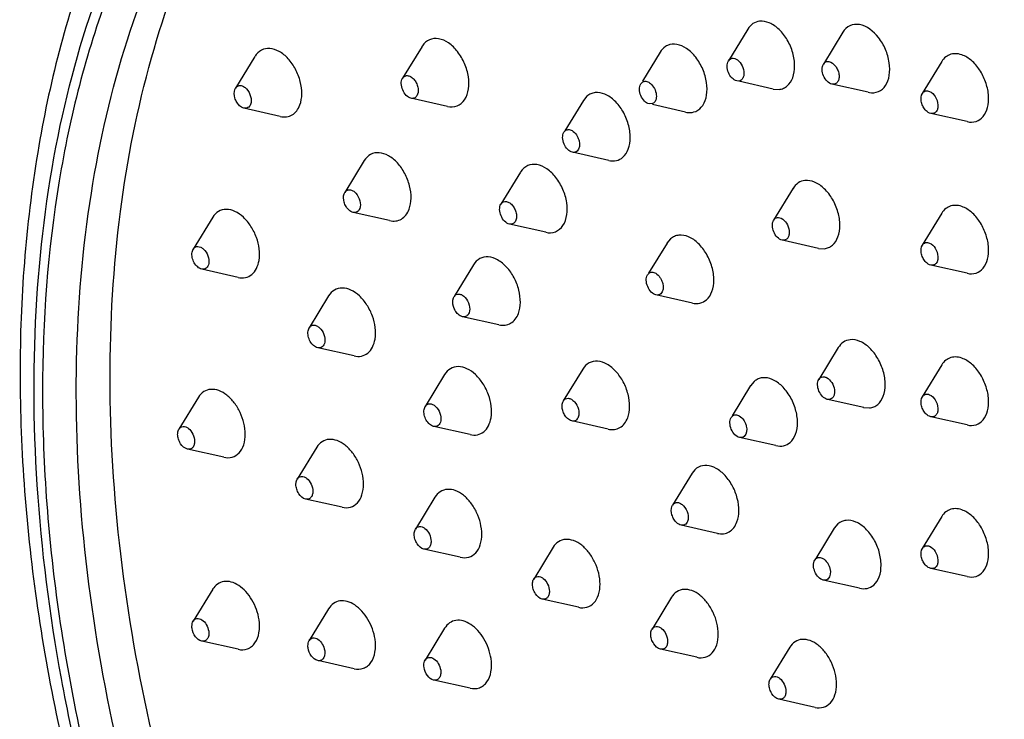
# Model space of a CAD drawing. Extents: x 3508 to 4808, y 327 to 1831.
# Drawn here: x 4677 to 4718, y 1676 to 1705 of the extents above; entities that cross this region are included whole.
import ezdxf

# ---------------------------------------------------------------- set-up
doc = ezdxf.new("R2010")
doc.units = 0

msp = doc.modelspace()

# ---------------------------------------------------------------- linework, layer by layer
at = {"color": 7, "linetype": 'Continuous'}
for p, q in [((4707.434, 1705.095), (4706.62, 1703.765)), ((4711.413, 1704.961), (4710.599, 1703.63)), ((4693.798, 1704.369), (4692.984, 1703.038)), ((4693.816, 1704.397), (4693.797, 1704.367)), ((4703.766, 1704.133), (4703.022, 1702.916)), ((4686.807, 1703.953), (4685.993, 1702.623)), ((4715.552, 1703.734), (4714.737, 1702.404)), ((4692.984, 1703.037), (4692.99, 1703.048)), ((4702.952, 1702.802), (4703.056, 1702.896)), ((4707.055, 1702.923), (4706.971, 1702.929)), ((4708.495, 1702.584), (4707.052, 1702.91)), ((4710.968, 1702.79), (4710.952, 1702.794)), ((4712.474, 1702.45), (4710.953, 1702.793)), ((4685.966, 1702.568), (4685.995, 1702.624)), ((4708.493, 1702.585), (4708.74, 1702.568)), ((4712.473, 1702.451), (4712.52, 1702.441)), ((4694.859, 1701.858), (4693.337, 1702.201)), ((4700.552, 1702.11), (4699.778, 1700.845)), ((4700.702, 1702.289), (4700.55, 1702.107)), ((4703.449, 1701.976), (4703.305, 1701.965)), ((4687.868, 1701.442), (4686.347, 1701.786)), ((4704.827, 1701.622), (4703.439, 1701.935)), ((4715.093, 1701.567), (4715.038, 1701.584)), ((4716.613, 1701.223), (4715.091, 1701.567)), ((4699.737, 1700.777), (4699.788, 1700.839)), ((4701.613, 1699.599), (4700.091, 1699.942)), ((4691.38, 1699.593), (4690.566, 1698.262)), ((4697.913, 1699.105), (4697.099, 1697.774)), ((4697.932, 1699.133), (4697.913, 1699.103)), ((4690.539, 1698.207), (4690.568, 1698.264)), ((4709.328, 1698.434), (4708.514, 1697.103)), ((4692.441, 1697.082), (4690.92, 1697.425)), ((4697.099, 1697.773), (4697.105, 1697.784)), ((4685.037, 1697.221), (4684.223, 1695.89)), ((4715.552, 1697.39), (4714.737, 1696.06)), ((4698.975, 1696.594), (4697.453, 1696.937)), ((4704.202, 1696.324), (4704.05, 1696.142)), ((4708.949, 1696.261), (4708.865, 1696.267)), ((4710.389, 1695.923), (4708.946, 1696.248)), ((4684.176, 1695.759), (4684.224, 1695.891)), ((4704.052, 1696.145), (4703.278, 1694.88)), ((4710.387, 1695.923), (4710.634, 1695.907)), ((4686.098, 1694.71), (4684.576, 1695.053)), ((4695.953, 1695.233), (4695.139, 1693.902)), ((4715.093, 1695.223), (4715.038, 1695.24)), ((4716.613, 1694.879), (4715.091, 1695.222)), ((4703.237, 1694.812), (4703.288, 1694.874)), ((4689.891, 1693.932), (4689.077, 1692.601)), ((4695.112, 1693.847), (4695.141, 1693.903)), ((4705.113, 1693.634), (4703.591, 1693.977)), ((4697.014, 1692.721), (4695.493, 1693.065)), ((4689.031, 1692.469), (4689.078, 1692.602)), ((4690.953, 1691.42), (4689.431, 1691.764)), ((4711.222, 1691.772), (4710.408, 1690.441)), ((4700.526, 1690.872), (4699.712, 1689.542)), ((4715.552, 1691.046), (4714.737, 1689.715)), ((4694.746, 1690.642), (4693.932, 1689.312)), ((4707.552, 1690.18), (4706.778, 1688.915)), ((4707.702, 1690.359), (4707.55, 1690.177)), ((4684.439, 1689.694), (4683.625, 1688.363)), ((4710.843, 1689.599), (4710.759, 1689.606)), ((4712.283, 1689.261), (4710.84, 1689.586)), ((4693.885, 1689.18), (4693.933, 1689.313)), ((4699.685, 1689.487), (4699.714, 1689.543)), ((4712.281, 1689.262), (4712.528, 1689.245)), ((4706.737, 1688.846), (4706.788, 1688.909)), ((4715.093, 1688.879), (4715.038, 1688.896)), ((4716.613, 1688.535), (4715.091, 1688.878)), ((4695.807, 1688.131), (4694.286, 1688.475)), ((4701.587, 1688.361), (4700.066, 1688.704)), ((4708.613, 1687.669), (4707.091, 1688.012)), ((4685.5, 1687.183), (4683.978, 1687.526)), ((4689.389, 1687.602), (4688.574, 1686.271)), ((4705.099, 1686.512), (4704.285, 1685.181)), ((4694.338, 1685.51), (4693.524, 1684.18)), ((4690.45, 1685.091), (4688.928, 1685.434)), ((4704.258, 1685.126), (4704.287, 1685.182)), ((4715.552, 1684.702), (4714.737, 1683.371)), ((4706.16, 1684.001), (4704.639, 1684.344)), ((4711.202, 1684.393), (4711.05, 1684.212)), ((4711.052, 1684.214), (4710.278, 1682.95)), ((4699.288, 1683.418), (4698.474, 1682.088)), ((4695.4, 1682.999), (4693.878, 1683.342)), ((4710.237, 1682.882), (4710.288, 1682.944)), ((4715.093, 1682.535), (4715.038, 1682.552)), ((4716.613, 1682.191), (4715.091, 1682.534)), ((4712.113, 1681.703), (4710.591, 1682.047)), ((4685.037, 1681.661), (4684.223, 1680.331)), ((4700.349, 1680.907), (4698.828, 1681.251)), ((4704.238, 1681.326), (4703.424, 1679.996)), ((4689.891, 1680.847), (4689.077, 1679.517)), ((4694.746, 1680.033), (4693.932, 1678.703)), ((4686.098, 1679.15), (4684.576, 1679.494)), ((4705.299, 1678.815), (4703.777, 1679.159)), ((4709.188, 1679.235), (4708.373, 1677.904)), ((4690.953, 1678.336), (4689.431, 1678.68)), ((4695.807, 1677.522), (4694.286, 1677.866)), ((4710.249, 1676.723), (4708.727, 1677.067))]:
    msp.add_line(p, q, dxfattribs=at)
for points, start_tangent, end_tangent in [([(4716.523, 1724.117), (4708.926, 1726.369), (4705.183, 1726.753), (4701.526, 1726.629), (4697.996, 1725.993), (4694.635, 1724.849), (4691.484, 1723.21), (4688.583, 1721.096), (4685.961, 1718.537), (4683.645, 1715.563), (4680.002, 1708.507), (4677.761, 1700.215), (4676.976, 1690.996), (4677.662, 1681.186), (4679.786, 1671.151), (4683.262, 1661.264), (4687.961, 1651.899), (4693.704, 1643.411), (4700.28, 1636.119), (4707.451, 1630.299), (4714.966, 1626.177)], (-0.921119, 0.389282), (0.921119, -0.389282)), ([(4714.966, 1626.177), (4722.563, 1623.925), (4726.306, 1623.54), (4729.963, 1623.664), (4733.493, 1624.3), (4736.854, 1625.444), (4740.005, 1627.084), (4742.907, 1629.197), (4745.528, 1631.757), (4747.844, 1634.731), (4751.487, 1641.786), (4753.729, 1650.078), (4754.513, 1659.298), (4753.827, 1669.107), (4751.704, 1679.143), (4748.227, 1689.03), (4743.529, 1698.394), (4737.786, 1706.883), (4731.209, 1714.175), (4724.038, 1719.994), (4716.523, 1724.117)], (0.921119, -0.389282), (-0.921119, 0.389282)), ([(4714.33, 1721.224), (4707.226, 1723.33), (4703.759, 1723.681), (4700.395, 1723.56), (4697.164, 1722.967), (4694.099, 1721.908), (4691.229, 1720.392), (4688.581, 1718.435), (4686.181, 1716.056), (4684.052, 1713.276), (4680.687, 1706.629), (4678.614, 1698.749), (4677.915, 1689.939), (4678.614, 1680.538), (4680.687, 1670.906), (4684.052, 1661.414), (4688.581, 1652.428), (4694.099, 1644.291), (4700.395, 1637.317), (4714.33, 1627.875)], (-0.921403, 0.388607), (0.920886, -0.389832)), ([(4714.33, 1627.421), (4702.411, 1635.004), (4696.857, 1640.468), (4691.778, 1646.858), (4687.313, 1654.001), (4683.582, 1661.702), (4680.687, 1669.753), (4678.706, 1677.935), (4677.694, 1686.024), (4677.678, 1693.801), (4678.659, 1701.055), (4680.609, 1707.588), (4683.476, 1713.223), (4687.182, 1717.807), (4689.319, 1719.664), (4691.626, 1721.215), (4694.088, 1722.447), (4696.688, 1723.353)], (-0.920828, 0.38997), (0.963376, 0.268153)), ([(4715.038, 1629.08), (4703.811, 1636.145), (4698.557, 1641.211), (4693.723, 1647.135), (4689.433, 1653.767), (4685.797, 1660.936), (4682.906, 1668.46), (4680.836, 1676.147), (4679.638, 1683.802), (4679.343, 1691.227), (4679.959, 1698.235), (4681.47, 1704.646), (4683.838, 1710.297), (4687.002, 1715.043), (4690.881, 1718.763), (4695.377, 1721.363)], (-0.921119, 0.389282), (0.921063, 0.389414)), ([(4716.452, 1629.677), (4705.425, 1636.574), (4700.251, 1641.505), (4695.476, 1647.271), (4691.216, 1653.729), (4687.577, 1660.722), (4684.648, 1668.076), (4682.501, 1675.612), (4681.188, 1683.143), (4680.743, 1690.485), (4681.176, 1697.458), (4682.476, 1703.889), (4684.611, 1709.621), (4687.53, 1714.512), (4691.159, 1718.443), (4695.411, 1721.317)], (-0.921119, 0.389282), (0.890056, 0.455852)), ([(4714.33, 1721.677), (4721.785, 1717.548), (4725.414, 1714.8), (4728.929, 1711.634), (4735.467, 1704.179), (4741.127, 1695.494)], (0.920853, -0.389909), (0.488393, -0.872624)), ([(4740.848, 1695.331), (4735.348, 1703.783), (4729.006, 1711.064), (4722.076, 1716.882), (4714.835, 1721.006)], (-0.488881, 0.87235), (-0.915005, 0.403443)), ([(4714.648, 1720.601), (4720.309, 1717.627), (4725.845, 1713.55), (4731.108, 1708.475), (4735.958, 1702.531), (4740.268, 1695.873), (4743.925, 1688.671), (4746.835, 1681.112), (4748.922, 1673.39), (4750.134, 1665.706), (4750.441, 1658.258), (4749.837, 1651.242), (4748.341, 1644.841), (4746.001, 1639.223), (4742.887, 1634.53), (4739.086, 1630.874), (4734.696, 1628.332)], (0.921119, -0.389282), (-0.921119, -0.389282)), ([(4707.928, 1705.424), (4707.648, 1705.323), (4707.433, 1705.094)], (-0.994188, -0.107655), (-0.520966, -0.853577)), ([(4708.74, 1702.568), (4708.923, 1702.617), (4709.084, 1702.718), (4709.314, 1703.062), (4709.394, 1703.548), (4709.314, 1704.102), (4709.084, 1704.64), (4708.74, 1705.08), (4708.334, 1705.355), (4707.928, 1705.424)], (0.994188, 0.107655), (-0.994188, -0.107655)), ([(4712.106, 1705.282), (4711.71, 1705.235), (4711.413, 1704.961)], (-0.986233, 0.165361), (-0.521957, -0.852972)), ([(4712.52, 1702.441), (4712.903, 1702.482), (4713.195, 1702.733), (4713.353, 1703.157), (4713.353, 1703.687), (4713.195, 1704.244), (4712.903, 1704.743), (4712.106, 1705.282)], (0.986233, -0.165361), (-0.986233, 0.165361)), ([(4695.58, 1702.141), (4695.738, 1703.095), (4695.58, 1703.652), (4695.287, 1704.151), (4694.905, 1704.515), (4694.491, 1704.69), (4694.109, 1704.649), (4693.816, 1704.397)], (0.555828, 0.831297), (-0.555828, -0.831297)), ([(4704.077, 1704.413), (4703.987, 1704.365), (4703.766, 1704.133)], (-0.917401, -0.397964), (-0.522304, -0.852759)), ([(4705.256, 1701.654), (4705.548, 1701.905), (4705.707, 1702.329), (4705.707, 1702.859), (4705.548, 1703.416), (4705.256, 1703.915), (4704.873, 1704.279), (4704.459, 1704.454), (4704.077, 1704.413)], (0.917401, 0.397964), (-0.917401, -0.397964)), ([(4688.687, 1701.92), (4688.768, 1702.377), (4688.703, 1702.9), (4688.503, 1703.417), (4688.194, 1703.856), (4687.818, 1704.159), (4687.428, 1704.283), (4687.075, 1704.213), (4686.809, 1703.956)], (0.350542, 0.936547), (-0.525046, -0.851074)), ([(4716.452, 1703.994), (4716.186, 1704.063), (4715.937, 1704.041), (4715.721, 1703.929), (4715.551, 1703.734)], (-0.921119, 0.389282), (-0.521834, -0.853047)), ([(4706.971, 1702.928), (4706.774, 1703.047), (4706.624, 1703.275), (4706.566, 1703.543), (4706.62, 1703.765)], (-0.973628, 0.22814), (0.5218, 0.853068)), ([(4706.62, 1703.765), (4706.691, 1703.841), (4706.784, 1703.874)], (0.5218, 0.853068), (0.994188, 0.107655)), ([(4706.784, 1703.874), (4706.822, 1703.875), (4706.942, 1703.841)], (0.994188, 0.107655), (0.892858, -0.450339)), ([(4706.942, 1703.841), (4707.157, 1703.634), (4707.268, 1703.325), (4707.268, 1703.174), (4707.229, 1703.048), (4707.155, 1702.961), (4707.055, 1702.923)], (0.892858, -0.450339), (-0.994188, -0.107655)), ([(4710.952, 1702.793), (4710.755, 1702.911), (4710.604, 1703.139), (4710.546, 1703.407), (4710.599, 1703.63)], (-0.974339, 0.225086), (0.520031, 0.854147)), ([(4710.599, 1703.63), (4710.698, 1703.721), (4710.83, 1703.737)], (0.520031, 0.854147), (0.986233, -0.165361)), ([(4710.83, 1703.737), (4711.096, 1703.557), (4711.193, 1703.391), (4711.246, 1703.206), (4711.246, 1703.029), (4711.193, 1702.888), (4711.095, 1702.804), (4710.968, 1702.79)], (0.986233, -0.165361), (-0.986233, 0.165361)), ([(4716.616, 1701.223), (4716.987, 1701.235), (4717.284, 1701.44), (4717.466, 1701.81), (4717.509, 1702.294), (4717.406, 1702.824), (4717.172, 1703.328), (4716.839, 1703.737), (4716.452, 1703.994)], (0.976341, -0.216238), (-0.921119, 0.389282)), ([(4693.337, 1702.201), (4693.14, 1702.318), (4692.989, 1702.547), (4692.93, 1702.814), (4692.983, 1703.037)], (-0.975048, 0.221994), (0.518628, 0.855)), ([(4692.99, 1703.048), (4693.087, 1703.131), (4693.215, 1703.145), (4693.353, 1703.087), (4693.48, 1702.965), (4693.578, 1702.799), (4693.631, 1702.614), (4693.578, 1702.296)], (0.555828, 0.831297), (-0.555828, -0.831297)), ([(4703.305, 1701.965), (4703.109, 1702.082), (4702.957, 1702.311), (4702.899, 1702.579), (4702.952, 1702.802)], (-0.975588, 0.219611), (0.522341, 0.852737)), ([(4703.056, 1702.896), (4703.203, 1702.905), (4703.36, 1702.821)], (0.917401, 0.397964), (0.767342, -0.641238)), ([(4703.36, 1702.821), (4703.523, 1702.613), (4703.602, 1702.351), (4703.602, 1702.224), (4703.575, 1702.114), (4703.449, 1701.976)], (0.767342, -0.641238), (-0.917401, -0.397964)), ([(4686.347, 1701.786), (4686.163, 1701.89), (4686.046, 1702.036), (4685.968, 1702.217), (4685.966, 1702.568)], (-0.97558, 0.219645), (0.350542, 0.936547)), ([(4685.994, 1702.625), (4686.083, 1702.71), (4686.201, 1702.733), (4686.331, 1702.691), (4686.456, 1702.59), (4686.625, 1702.271), (4686.62, 1701.945)], (0.53031, 0.847804), (-0.350542, -0.936547)), ([(4702.202, 1699.732), (4702.432, 1700.076), (4702.512, 1700.562), (4702.432, 1701.117), (4702.202, 1701.655), (4701.858, 1702.095), (4701.452, 1702.37), (4701.046, 1702.438), (4700.862, 1702.39), (4700.702, 1702.289)], (0.758525, 0.651644), (-0.758525, -0.651644)), ([(4715.038, 1701.584), (4714.858, 1701.723), (4714.754, 1701.887), (4714.694, 1702.075), (4714.738, 1702.404)], (-0.921119, 0.389282), (0.522015, 0.852936)), ([(4714.738, 1702.404), (4714.866, 1702.506), (4715.038, 1702.49)], (0.522015, 0.852936), (0.921119, -0.389282)), ([(4715.038, 1702.49), (4715.277, 1702.269), (4715.39, 1701.924), (4715.376, 1701.763), (4715.316, 1701.64), (4715.217, 1701.571), (4715.093, 1701.566)], (0.921119, -0.389282), (-0.977545, 0.210726)), ([(4686.62, 1701.945), (4686.511, 1701.808), (4686.347, 1701.786)], (-0.350542, -0.936547), (-0.97558, 0.219645)), ([(4693.578, 1702.296), (4693.474, 1702.209), (4693.337, 1702.201)], (-0.555828, -0.831297), (-0.975048, 0.221994)), ([(4694.859, 1701.858), (4695.268, 1701.882), (4695.58, 1702.141)], (0.975427, -0.220322), (0.555828, 0.831297)), ([(4687.868, 1701.442), (4688.129, 1701.428), (4688.362, 1701.508), (4688.552, 1701.675), (4688.687, 1701.92)], (0.975419, -0.220357), (0.350542, 0.936547)), ([(4704.828, 1701.622), (4704.941, 1701.604), (4705.256, 1701.654)], (0.975576, -0.219664), (0.917401, 0.397964)), ([(4700.091, 1699.942), (4699.895, 1700.059), (4699.743, 1700.286), (4699.684, 1700.554), (4699.736, 1700.777)], (-0.975359, 0.220622), (0.514459, 0.857515)), ([(4699.788, 1700.839), (4699.921, 1700.89), (4700.078, 1700.846)], (0.758525, 0.651644), (0.868332, -0.495983)), ([(4700.078, 1700.846), (4700.258, 1700.673), (4700.326, 1700.553), (4700.371, 1700.421), (4700.288, 1699.987)], (0.868332, -0.495983), (-0.758525, -0.651644)), ([(4693.26, 1697.559), (4693.341, 1698.017), (4693.276, 1698.54), (4693.076, 1699.056), (4692.767, 1699.496), (4692.391, 1699.799), (4692, 1699.923), (4691.648, 1699.852), (4691.382, 1699.595)], (0.350542, 0.936547), (-0.525046, -0.851074)), ([(4700.288, 1699.987), (4700.197, 1699.941), (4700.091, 1699.942)], (-0.758525, -0.651644), (-0.975359, 0.220622)), ([(4701.612, 1699.599), (4701.931, 1699.595), (4702.202, 1699.732)], (0.975205, -0.221302), (0.758525, 0.651644)), ([(4699.696, 1696.877), (4699.854, 1697.831), (4699.695, 1698.388), (4699.403, 1698.887), (4699.021, 1699.251), (4698.607, 1699.426), (4698.224, 1699.385), (4697.932, 1699.133)], (0.555828, 0.831297), (-0.555828, -0.831297)), ([(4709.822, 1698.762), (4709.542, 1698.661), (4709.327, 1698.433)], (-0.994188, -0.107655), (-0.520966, -0.853577)), ([(4710.634, 1695.907), (4710.817, 1695.955), (4710.978, 1696.056), (4711.208, 1696.4), (4711.289, 1696.886), (4711.208, 1697.44), (4710.978, 1697.978), (4710.634, 1698.419), (4710.228, 1698.694), (4709.822, 1698.762)], (0.994188, 0.107655), (-0.994188, -0.107655)), ([(4690.567, 1698.264), (4690.656, 1698.349), (4690.774, 1698.372), (4690.904, 1698.33), (4691.029, 1698.229), (4691.198, 1697.911), (4691.193, 1697.584)], (0.53031, 0.847804), (-0.350542, -0.936547)), ([(4690.92, 1697.425), (4690.736, 1697.529), (4690.619, 1697.676), (4690.541, 1697.856), (4690.539, 1698.207)], (-0.975482, 0.220077), (0.350542, 0.936547)), ([(4697.105, 1697.784), (4697.203, 1697.867), (4697.33, 1697.881), (4697.468, 1697.823), (4697.596, 1697.701), (4697.693, 1697.535), (4697.746, 1697.35), (4697.693, 1697.032)], (0.555828, 0.831297), (-0.555828, -0.831297)), ([(4686.977, 1695.417), (4686.868, 1696.378), (4686.64, 1696.843), (4686.327, 1697.221), (4685.968, 1697.467), (4685.605, 1697.553), (4685.281, 1697.467), (4685.037, 1697.221)], (0.163841, 0.986487), (-0.521357, -0.853339)), ([(4691.193, 1697.584), (4691.084, 1697.447), (4690.92, 1697.425)], (-0.350542, -0.936547), (-0.975482, 0.220077)), ([(4692.441, 1697.082), (4692.702, 1697.068), (4692.935, 1697.147), (4693.125, 1697.315), (4693.26, 1697.559)], (0.975419, -0.220357), (0.350542, 0.936547)), ([(4697.453, 1696.937), (4697.256, 1697.054), (4697.104, 1697.283), (4697.046, 1697.55), (4697.099, 1697.774)], (-0.975048, 0.221994), (0.518628, 0.855)), ([(4716.452, 1697.65), (4716.186, 1697.719), (4715.937, 1697.697), (4715.721, 1697.585), (4715.551, 1697.39)], (-0.921119, 0.389282), (-0.521834, -0.853047)), ([(4716.616, 1694.878), (4716.987, 1694.891), (4717.284, 1695.096), (4717.466, 1695.466), (4717.509, 1695.949), (4717.406, 1696.48), (4717.172, 1696.984), (4716.839, 1697.393), (4716.452, 1697.65)], (0.976341, -0.216238), (-0.921119, 0.389282)), ([(4697.693, 1697.032), (4697.589, 1696.945), (4697.453, 1696.937)], (-0.555828, -0.831297), (-0.975048, 0.221994)), ([(4708.865, 1696.267), (4708.669, 1696.385), (4708.518, 1696.614), (4708.46, 1696.881), (4708.514, 1697.103)], (-0.973584, 0.228329), (0.521721, 0.853116)), ([(4708.514, 1697.103), (4708.585, 1697.179), (4708.678, 1697.212)], (0.521721, 0.853116), (0.994188, 0.107655)), ([(4708.678, 1697.212), (4708.716, 1697.213), (4708.836, 1697.179)], (0.994188, 0.107655), (0.893658, -0.448748)), ([(4708.836, 1697.179), (4709.051, 1696.973), (4709.163, 1696.664), (4709.162, 1696.512), (4709.123, 1696.386), (4709.049, 1696.299), (4708.949, 1696.261)], (0.893658, -0.448748), (-0.994188, -0.107655)), ([(4698.975, 1696.594), (4699.383, 1696.618), (4699.696, 1696.877)], (0.975427, -0.220322), (0.555828, 0.831297)), ([(4705.702, 1693.767), (4705.932, 1694.111), (4706.012, 1694.597), (4705.932, 1695.151), (4705.702, 1695.69), (4705.358, 1696.13), (4704.952, 1696.405), (4704.546, 1696.473), (4704.362, 1696.425), (4704.202, 1696.324)], (0.758525, 0.651644), (-0.758525, -0.651644)), ([(4714.738, 1696.06), (4714.866, 1696.162), (4715.038, 1696.146)], (0.522015, 0.852936), (0.921119, -0.389282)), ([(4684.576, 1695.053), (4684.409, 1695.143), (4684.267, 1695.319), (4684.183, 1695.541), (4684.176, 1695.759)], (-0.975414, 0.220381), (0.163841, 0.986487)), ([(4684.223, 1695.891), (4684.305, 1695.973), (4684.413, 1696.001), (4684.534, 1695.972), (4684.653, 1695.89), (4684.833, 1695.609), (4684.869, 1695.289)], (0.524269, 0.851553), (-0.163841, -0.986487)), ([(4715.038, 1695.24), (4714.858, 1695.379), (4714.754, 1695.543), (4714.694, 1695.73), (4714.738, 1696.06)], (-0.921119, 0.389282), (0.522015, 0.852936)), ([(4715.038, 1696.146), (4715.277, 1695.925), (4715.39, 1695.58), (4715.376, 1695.419), (4715.316, 1695.296), (4715.217, 1695.227), (4715.093, 1695.222)], (0.921119, -0.389282), (-0.977545, 0.210726)), ([(4686.098, 1694.71), (4686.406, 1694.704), (4686.67, 1694.829), (4686.867, 1695.075), (4686.977, 1695.417)], (0.97547, -0.220133), (0.163841, 0.986487)), ([(4697.833, 1693.199), (4697.914, 1693.657), (4697.849, 1694.179), (4697.649, 1694.696), (4697.34, 1695.136), (4696.964, 1695.438), (4696.573, 1695.563), (4696.221, 1695.492), (4695.955, 1695.235)], (0.350542, 0.936547), (-0.525046, -0.851074)), ([(4684.869, 1695.289), (4684.767, 1695.093), (4684.679, 1695.051), (4684.576, 1695.053)], (-0.163841, -0.986487), (-0.975414, 0.220381)), ([(4714.33, 1627.874), (4719.606, 1626.137), (4724.769, 1625.422), (4729.713, 1625.742), (4734.332, 1627.092), (4738.529, 1629.444), (4742.216, 1632.746), (4745.314, 1636.931), (4747.759, 1641.909), (4749.499, 1647.575), (4750.497, 1653.811), (4750.732, 1660.484), (4750.199, 1667.454), (4748.909, 1674.574), (4746.89, 1681.692), (4740.848, 1695.331)], (0.921403, -0.388607), (-0.488881, 0.87235)), ([(4703.591, 1693.977), (4703.395, 1694.094), (4703.243, 1694.321), (4703.184, 1694.589), (4703.236, 1694.812)], (-0.975359, 0.220622), (0.514459, 0.857515)), ([(4703.288, 1694.874), (4703.421, 1694.925), (4703.578, 1694.881)], (0.758525, 0.651644), (0.868332, -0.495983)), ([(4703.578, 1694.881), (4703.758, 1694.708), (4703.826, 1694.587), (4703.871, 1694.456), (4703.788, 1694.022)], (0.868332, -0.495983), (-0.758525, -0.651644)), ([(4691.832, 1692.127), (4691.723, 1693.089), (4691.494, 1693.553), (4691.182, 1693.931), (4690.822, 1694.178), (4690.459, 1694.264), (4690.136, 1694.178), (4689.891, 1693.931)], (0.163841, 0.986487), (-0.521357, -0.853339)), ([(4695.493, 1693.065), (4695.309, 1693.169), (4695.192, 1693.315), (4695.114, 1693.496), (4695.112, 1693.847)], (-0.975465, 0.220155), (0.350542, 0.936547)), ([(4695.14, 1693.904), (4695.229, 1693.989), (4695.347, 1694.012), (4695.477, 1693.97), (4695.602, 1693.869), (4695.771, 1693.55), (4695.766, 1693.224)], (0.530404, 0.847745), (-0.350542, -0.936547)), ([(4703.788, 1694.022), (4703.697, 1693.976), (4703.591, 1693.977)], (-0.758525, -0.651644), (-0.975359, 0.220622)), ([(4705.112, 1693.634), (4705.431, 1693.63), (4705.702, 1693.767)], (0.975205, -0.221302), (0.758525, 0.651644)), ([(4695.766, 1693.224), (4695.657, 1693.087), (4695.493, 1693.065)], (-0.350542, -0.936547), (-0.975465, 0.220155)), ([(4697.014, 1692.722), (4697.275, 1692.708), (4697.508, 1692.787), (4697.698, 1692.954), (4697.833, 1693.199)], (0.975419, -0.220357), (0.350542, 0.936547)), ([(4689.431, 1691.764), (4689.263, 1691.854), (4689.122, 1692.029), (4689.038, 1692.251), (4689.031, 1692.469)], (-0.975414, 0.220381), (0.163841, 0.986487)), ([(4689.078, 1692.602), (4689.16, 1692.684), (4689.268, 1692.712), (4689.388, 1692.683), (4689.508, 1692.6), (4689.688, 1692.32), (4689.724, 1692)], (0.524269, 0.851553), (-0.163841, -0.986487)), ([(4690.953, 1691.42), (4691.26, 1691.415), (4691.525, 1691.54), (4691.721, 1691.785), (4691.832, 1692.127)], (0.97547, -0.220133), (0.163841, 0.986487)), ([(4711.716, 1692.1), (4711.436, 1691.999), (4711.221, 1691.771)], (-0.994188, -0.107655), (-0.520966, -0.853577)), ([(4712.528, 1689.245), (4712.711, 1689.293), (4712.872, 1689.394), (4713.102, 1689.738), (4713.183, 1690.224), (4713.102, 1690.779), (4712.872, 1691.317), (4712.528, 1691.757), (4712.122, 1692.032), (4711.716, 1692.1)], (0.994188, 0.107655), (-0.994188, -0.107655)), ([(4689.724, 1692), (4689.622, 1691.804), (4689.533, 1691.762), (4689.431, 1691.764)], (-0.163841, -0.986487), (-0.975414, 0.220381)), ([(4716.452, 1691.306), (4716.186, 1691.375), (4715.937, 1691.353), (4715.721, 1691.24), (4715.551, 1691.046)], (-0.921119, 0.389282), (-0.521834, -0.853047)), ([(4716.616, 1688.534), (4716.987, 1688.547), (4717.284, 1688.752), (4717.466, 1689.122), (4717.509, 1689.605), (4717.406, 1690.136), (4717.172, 1690.64), (4716.839, 1691.049), (4716.452, 1691.306)], (0.976341, -0.216238), (-0.921119, 0.389282)), ([(4696.686, 1688.838), (4696.578, 1689.8), (4696.349, 1690.264), (4696.036, 1690.642), (4695.677, 1690.889), (4695.314, 1690.974), (4694.991, 1690.889), (4694.746, 1690.642)], (0.163841, 0.986487), (-0.521357, -0.853339)), ([(4702.406, 1688.838), (4702.487, 1689.296), (4702.422, 1689.819), (4702.222, 1690.335), (4701.913, 1690.775), (4701.537, 1691.078), (4701.146, 1691.202), (4700.794, 1691.131), (4700.528, 1690.875)], (0.350542, 0.936547), (-0.525046, -0.851074)), ([(4709.202, 1687.802), (4709.432, 1688.146), (4709.512, 1688.632), (4709.432, 1689.186), (4709.202, 1689.725), (4708.858, 1690.165), (4708.452, 1690.44), (4708.046, 1690.508), (4707.862, 1690.459), (4707.702, 1690.359)], (0.758525, 0.651644), (-0.758525, -0.651644)), ([(4710.759, 1689.605), (4710.563, 1689.723), (4710.412, 1689.952), (4710.354, 1690.219), (4710.408, 1690.441)], (-0.973584, 0.228329), (0.521721, 0.853116)), ([(4710.408, 1690.441), (4710.48, 1690.517), (4710.573, 1690.551)], (0.521721, 0.853116), (0.994188, 0.107655)), ([(4710.573, 1690.551), (4710.611, 1690.552), (4710.731, 1690.517)], (0.994188, 0.107655), (0.892858, -0.450339)), ([(4710.731, 1690.517), (4710.945, 1690.31), (4711.057, 1690.001), (4711.056, 1689.85), (4711.017, 1689.724), (4710.943, 1689.637), (4710.843, 1689.599)], (0.892858, -0.450339), (-0.994188, -0.107655)), ([(4686.4, 1688.146), (4686.186, 1689.055), (4685.94, 1689.461), (4685.631, 1689.778), (4685.292, 1689.972), (4684.958, 1690.024), (4684.664, 1689.928), (4684.439, 1689.694)], (0, 1), (-0.522526, -0.852623)), ([(4699.713, 1689.543), (4699.802, 1689.629), (4699.92, 1689.651), (4700.05, 1689.61), (4700.175, 1689.508), (4700.344, 1689.19), (4700.339, 1688.864)], (0.530158, 0.847899), (-0.350542, -0.936547)), ([(4715.038, 1688.896), (4714.858, 1689.034), (4714.754, 1689.199), (4714.694, 1689.386), (4714.738, 1689.716)], (-0.921119, 0.389282), (0.522015, 0.852936)), ([(4714.738, 1689.716), (4714.866, 1689.818), (4715.038, 1689.802)], (0.522015, 0.852936), (0.921119, -0.389282)), ([(4715.038, 1689.802), (4715.277, 1689.58), (4715.39, 1689.236), (4715.376, 1689.075), (4715.316, 1688.952), (4715.217, 1688.883), (4715.093, 1688.878)], (0.921119, -0.389282), (-0.977545, 0.210726)), ([(4694.285, 1688.475), (4694.118, 1688.564), (4693.976, 1688.74), (4693.892, 1688.962), (4693.885, 1689.18)], (-0.975414, 0.220381), (0.163841, 0.986487)), ([(4693.933, 1689.313), (4694.015, 1689.394), (4694.122, 1689.422), (4694.243, 1689.393), (4694.363, 1689.311), (4694.542, 1689.03), (4694.579, 1688.71)], (0.524269, 0.851553), (-0.163841, -0.986487)), ([(4700.066, 1688.704), (4699.882, 1688.808), (4699.765, 1688.955), (4699.687, 1689.136), (4699.685, 1689.487)], (-0.975482, 0.220077), (0.350542, 0.936547)), ([(4695.807, 1688.131), (4696.115, 1688.125), (4696.379, 1688.251), (4696.576, 1688.496), (4696.686, 1688.838)], (0.97547, -0.220133), (0.163841, 0.986487)), ([(4700.339, 1688.864), (4700.23, 1688.726), (4700.066, 1688.704)], (-0.350542, -0.936547), (-0.975482, 0.220077)), ([(4701.587, 1688.361), (4701.848, 1688.347), (4702.081, 1688.426), (4702.271, 1688.594), (4702.406, 1688.838)], (0.975419, -0.220357), (0.350542, 0.936547)), ([(4707.091, 1688.012), (4706.895, 1688.128), (4706.743, 1688.356), (4706.684, 1688.624), (4706.736, 1688.847)], (-0.975359, 0.220622), (0.514459, 0.857515)), ([(4706.788, 1688.909), (4706.921, 1688.96), (4707.078, 1688.916)], (0.758525, 0.651644), (0.868332, -0.495983)), ([(4707.078, 1688.916), (4707.258, 1688.743), (4707.326, 1688.622), (4707.371, 1688.491), (4707.288, 1688.057)], (0.868332, -0.495983), (-0.758525, -0.651644)), ([(4683.571, 1688.146), (4683.575, 1688.207), (4683.625, 1688.363)], (0, 1), (0.521198, 0.853436)), ([(4683.625, 1688.363), (4683.699, 1688.441), (4683.798, 1688.473), (4683.909, 1688.456), (4684.022, 1688.392), (4684.207, 1688.151), (4684.278, 1687.847)], (0.521198, 0.853436), (0, -1)), ([(4694.579, 1688.71), (4694.476, 1688.514), (4694.388, 1688.473), (4694.285, 1688.475)], (-0.163841, -0.986487), (-0.975414, 0.220381)), ([(4683.979, 1687.526), (4683.695, 1687.75), (4683.604, 1687.943), (4683.571, 1688.146)], (-0.975728, 0.218988), (0, 1)), ([(4685.5, 1687.183), (4685.854, 1687.188), (4686.144, 1687.369), (4686.334, 1687.702), (4686.4, 1688.146)], (0.975489, -0.220048), (0, 1)), ([(4691.349, 1686.054), (4691.136, 1686.963), (4690.889, 1687.369), (4690.581, 1687.686), (4690.242, 1687.88), (4689.908, 1687.932), (4689.614, 1687.836), (4689.389, 1687.602)], (0, 1), (-0.522526, -0.852623)), ([(4707.288, 1688.057), (4707.197, 1688.011), (4707.091, 1688.012)], (-0.758525, -0.651644), (-0.975359, 0.220622)), ([(4684.278, 1687.847), (4684.256, 1687.7), (4684.193, 1687.588), (4684.097, 1687.528), (4683.979, 1687.526)], (0, -1), (-0.975728, 0.218988)), ([(4708.612, 1687.669), (4708.931, 1687.665), (4709.202, 1687.802)], (0.975205, -0.221302), (0.758525, 0.651644)), ([(4706.979, 1684.478), (4707.06, 1684.936), (4706.995, 1685.459), (4706.795, 1685.975), (4706.486, 1686.415), (4706.11, 1686.717), (4705.719, 1686.842), (4705.367, 1686.771), (4705.101, 1686.514)], (0.350542, 0.936547), (-0.525046, -0.851074)), ([(4688.574, 1686.271), (4688.649, 1686.349), (4688.747, 1686.381), (4688.859, 1686.364), (4688.972, 1686.3), (4689.157, 1686.059), (4689.228, 1685.755)], (0.521198, 0.853436), (0, -1)), ([(4688.521, 1686.054), (4688.524, 1686.115), (4688.574, 1686.271)], (0, 1), (0.521198, 0.853436)), ([(4688.929, 1685.434), (4688.645, 1685.658), (4688.553, 1685.851), (4688.521, 1686.054)], (-0.975728, 0.218988), (0, 1)), ([(4690.45, 1685.091), (4690.804, 1685.097), (4691.094, 1685.277), (4691.283, 1685.61), (4691.349, 1686.054)], (0.975489, -0.220048), (0, 1)), ([(4689.228, 1685.755), (4689.206, 1685.608), (4689.143, 1685.497), (4689.047, 1685.436), (4688.929, 1685.434)], (0, -1), (-0.975728, 0.218988)), ([(4696.299, 1683.962), (4696.085, 1684.871), (4695.839, 1685.277), (4695.53, 1685.594), (4695.192, 1685.789), (4694.858, 1685.84), (4694.563, 1685.744), (4694.339, 1685.511)], (0, 1), (-0.522526, -0.852623)), ([(4704.639, 1684.344), (4704.455, 1684.448), (4704.338, 1684.594), (4704.26, 1684.775), (4704.258, 1685.126)], (-0.97558, 0.219645), (0.350542, 0.936547)), ([(4704.286, 1685.183), (4704.375, 1685.268), (4704.493, 1685.291), (4704.623, 1685.249), (4704.748, 1685.148), (4704.917, 1684.83), (4704.912, 1684.503)], (0.53031, 0.847804), (-0.350542, -0.936547)), ([(4716.452, 1684.962), (4716.186, 1685.031), (4715.937, 1685.008), (4715.721, 1684.896), (4715.551, 1684.701)], (-0.921119, 0.389282), (-0.521834, -0.853047)), ([(4716.616, 1682.19), (4716.987, 1682.203), (4717.284, 1682.408), (4717.466, 1682.778), (4717.509, 1683.261), (4717.406, 1683.792), (4717.172, 1684.296), (4716.839, 1684.705), (4716.452, 1684.962)], (0.976341, -0.216238), (-0.921119, 0.389282)), ([(4693.524, 1684.179), (4693.599, 1684.257), (4693.697, 1684.29), (4693.808, 1684.272), (4693.921, 1684.208), (4694.106, 1683.967), (4694.178, 1683.664)], (0.521198, 0.853436), (0, -1)), ([(4704.912, 1684.503), (4704.803, 1684.366), (4704.639, 1684.344)], (-0.350542, -0.936547), (-0.97558, 0.219645)), ([(4706.16, 1684.001), (4706.421, 1683.987), (4706.654, 1684.066), (4706.844, 1684.234), (4706.979, 1684.478)], (0.975419, -0.220357), (0.350542, 0.936547)), ([(4712.702, 1681.837), (4712.932, 1682.181), (4713.012, 1682.667), (4712.932, 1683.221), (4712.702, 1683.759), (4712.358, 1684.199), (4711.952, 1684.475), (4711.546, 1684.543), (4711.362, 1684.494), (4711.202, 1684.393)], (0.758525, 0.651644), (-0.758525, -0.651644)), ([(4693.471, 1683.962), (4693.474, 1684.024), (4693.524, 1684.179)], (0, 1), (0.521198, 0.853436)), ([(4693.879, 1683.342), (4693.594, 1683.566), (4693.503, 1683.759), (4693.471, 1683.962)], (-0.975728, 0.218988), (0, 1)), ([(4695.4, 1682.999), (4695.754, 1683.005), (4696.044, 1683.185), (4696.233, 1683.518), (4696.299, 1683.962)], (0.975489, -0.220048), (0, 1)), ([(4694.178, 1683.664), (4694.156, 1683.516), (4694.093, 1683.405), (4693.996, 1683.345), (4693.879, 1683.342)], (0, -1), (-0.975728, 0.218988)), ([(4701.249, 1681.871), (4701.035, 1682.779), (4700.789, 1683.186), (4700.48, 1683.502), (4700.142, 1683.697), (4699.808, 1683.749), (4699.513, 1683.653), (4699.288, 1683.419)], (0, 1), (-0.522526, -0.852623)), ([(4714.738, 1683.371), (4714.866, 1683.473), (4715.038, 1683.458)], (0.522124, 0.85287), (0.921119, -0.389282)), ([(4715.038, 1683.458), (4715.277, 1683.236), (4715.39, 1682.892), (4715.376, 1682.731), (4715.316, 1682.607), (4715.217, 1682.538), (4715.093, 1682.534)], (0.921119, -0.389282), (-0.977573, 0.210598)), ([(4710.288, 1682.944), (4710.421, 1682.995), (4710.578, 1682.95)], (0.758525, 0.651644), (0.868332, -0.495983)), ([(4715.038, 1682.552), (4714.858, 1682.69), (4714.754, 1682.854), (4714.694, 1683.042), (4714.738, 1683.371)], (-0.921119, 0.389282), (0.522124, 0.85287)), ([(4710.591, 1682.047), (4710.395, 1682.163), (4710.243, 1682.391), (4710.184, 1682.659), (4710.236, 1682.882)], (-0.975353, 0.220651), (0.515863, 0.856671)), ([(4710.578, 1682.95), (4710.758, 1682.778), (4710.826, 1682.657), (4710.871, 1682.526), (4710.788, 1682.091)], (0.868332, -0.495983), (-0.758525, -0.651644)), ([(4698.474, 1682.087), (4698.549, 1682.166), (4698.647, 1682.198), (4698.758, 1682.181), (4698.871, 1682.116), (4699.056, 1681.875), (4699.128, 1681.572)], (0.521198, 0.853436), (0, -1)), ([(4686.977, 1680.388), (4686.681, 1681.217), (4686.425, 1681.562), (4686.127, 1681.819), (4685.812, 1681.965), (4685.507, 1681.987), (4685.241, 1681.882), (4685.036, 1681.661)], (-0.14412, 0.98956), (-0.521957, -0.852972)), ([(4698.421, 1681.871), (4698.424, 1681.932), (4698.474, 1682.087)], (0, 1), (0.521198, 0.853436)), ([(4698.828, 1681.251), (4698.544, 1681.474), (4698.453, 1681.668), (4698.421, 1681.871)], (-0.975728, 0.218988), (0, 1)), ([(4700.35, 1680.907), (4700.703, 1680.913), (4700.993, 1681.093), (4701.183, 1681.427), (4701.249, 1681.871)], (0.975489, -0.220048), (0, 1)), ([(4710.788, 1682.091), (4710.697, 1682.046), (4710.591, 1682.047)], (-0.758525, -0.651644), (-0.975353, 0.220651)), ([(4712.112, 1681.704), (4712.431, 1681.7), (4712.702, 1681.837)], (0.975205, -0.221302), (0.758525, 0.651644)), ([(4699.128, 1681.572), (4699.106, 1681.424), (4699.042, 1681.313), (4698.946, 1681.253), (4698.828, 1681.251)], (0, -1), (-0.975728, 0.218988)), ([(4706.199, 1679.779), (4705.985, 1680.687), (4705.739, 1681.094), (4705.43, 1681.411), (4705.091, 1681.605), (4704.757, 1681.657), (4704.463, 1681.561), (4704.238, 1681.327)], (0, 1), (-0.522526, -0.852623)), ([(4691.832, 1679.574), (4691.535, 1680.403), (4691.28, 1680.748), (4690.982, 1681.005), (4690.666, 1681.151), (4690.362, 1681.173), (4690.096, 1681.068), (4689.891, 1680.847)], (-0.14412, 0.98956), (-0.521957, -0.852972)), ([(4684.176, 1680.023), (4684.169, 1680.11), (4684.223, 1680.331)], (-0.14412, 0.98956), (0.523459, 0.852051)), ([(4684.223, 1680.331), (4684.291, 1680.405), (4684.38, 1680.439), (4684.586, 1680.383), (4684.771, 1680.183), (4684.869, 1679.906)], (0.523459, 0.852051), (0.14412, -0.98956)), ([(4686.097, 1679.15), (4686.496, 1679.171), (4686.666, 1679.266), (4686.805, 1679.415), (4686.975, 1679.843), (4686.977, 1680.388)], (0.9754, -0.220441), (-0.14412, 0.98956)), ([(4696.686, 1678.76), (4696.39, 1679.589), (4696.135, 1679.934), (4695.836, 1680.191), (4695.521, 1680.337), (4695.217, 1680.359), (4694.95, 1680.254), (4694.746, 1680.033)], (-0.14412, 0.98956), (-0.521957, -0.852972)), ([(4703.424, 1679.996), (4703.498, 1680.074), (4703.597, 1680.106), (4703.708, 1680.089), (4703.821, 1680.024), (4704.006, 1679.783), (4704.077, 1679.48)], (0.521198, 0.853436), (0, -1)), ([(4684.576, 1679.494), (4684.32, 1679.679), (4684.176, 1680.023)], (-0.97536, 0.220621), (-0.14412, 0.98956)), ([(4684.869, 1679.906), (4684.869, 1679.725), (4684.812, 1679.582), (4684.709, 1679.501), (4684.576, 1679.494)], (0.14412, -0.98956), (-0.97536, 0.220621)), ([(4703.37, 1679.779), (4703.374, 1679.84), (4703.424, 1679.996)], (0, 1), (0.521198, 0.853436)), ([(4703.778, 1679.159), (4703.494, 1679.382), (4703.403, 1679.576), (4703.37, 1679.779)], (-0.975728, 0.218988), (0, 1)), ([(4705.299, 1678.815), (4705.653, 1678.821), (4705.943, 1679.002), (4706.133, 1679.335), (4706.199, 1679.779)], (0.975489, -0.220048), (0, 1)), ([(4689.031, 1679.209), (4689.024, 1679.296), (4689.078, 1679.517)], (-0.14412, 0.98956), (0.523555, 0.851992)), ([(4689.078, 1679.517), (4689.146, 1679.591), (4689.235, 1679.625), (4689.441, 1679.569), (4689.625, 1679.369), (4689.724, 1679.092)], (0.523555, 0.851992), (0.14412, -0.98956)), ([(4690.952, 1678.337), (4691.351, 1678.357), (4691.52, 1678.452), (4691.66, 1678.601), (4691.829, 1679.029), (4691.832, 1679.574)], (0.9754, -0.220441), (-0.14412, 0.98956)), ([(4704.077, 1679.48), (4704.055, 1679.332), (4703.992, 1679.221), (4703.896, 1679.161), (4703.778, 1679.159)], (0, -1), (-0.975728, 0.218988)), ([(4711.148, 1677.687), (4710.935, 1678.596), (4710.688, 1679.002), (4710.38, 1679.319), (4710.041, 1679.513), (4709.707, 1679.565), (4709.413, 1679.469), (4709.188, 1679.235)], (0, 1), (-0.522526, -0.852623)), ([(4689.431, 1678.68), (4689.174, 1678.865), (4689.031, 1679.209)], (-0.975317, 0.220811), (-0.14412, 0.98956)), ([(4689.724, 1679.092), (4689.723, 1678.911), (4689.667, 1678.768), (4689.564, 1678.687), (4689.431, 1678.68)], (0.14412, -0.98956), (-0.975317, 0.220811)), ([(4693.885, 1678.395), (4693.878, 1678.482), (4693.932, 1678.703)], (-0.14412, 0.98956), (0.523459, 0.852051)), ([(4693.932, 1678.703), (4694, 1678.777), (4694.089, 1678.811), (4694.296, 1678.755), (4694.48, 1678.555), (4694.579, 1678.278)], (0.523459, 0.852051), (0.14412, -0.98956)), ([(4695.807, 1677.523), (4696.206, 1677.543), (4696.375, 1677.639), (4696.515, 1677.787), (4696.684, 1678.215), (4696.686, 1678.76)], (0.9754, -0.220441), (-0.14412, 0.98956)), ([(4694.285, 1677.866), (4694.029, 1678.051), (4693.885, 1678.395)], (-0.975317, 0.220811), (-0.14412, 0.98956)), ([(4694.579, 1678.278), (4694.578, 1678.097), (4694.521, 1677.954), (4694.418, 1677.873), (4694.285, 1677.866)], (0.14412, -0.98956), (-0.975317, 0.220811)), ([(4708.32, 1677.687), (4708.323, 1677.748), (4708.373, 1677.904)], (0, 1), (0.521198, 0.853436)), ([(4708.728, 1677.067), (4708.444, 1677.291), (4708.352, 1677.484), (4708.32, 1677.687)], (-0.975728, 0.218988), (0, 1)), ([(4708.373, 1677.904), (4708.448, 1677.982), (4708.546, 1678.014), (4708.658, 1677.997), (4708.771, 1677.932), (4708.956, 1677.691), (4709.027, 1677.388)], (0.521198, 0.853436), (0, -1)), ([(4710.249, 1676.723), (4710.603, 1676.729), (4710.893, 1676.91), (4711.082, 1677.243), (4711.148, 1677.687)], (0.975489, -0.220048), (0, 1)), ([(4709.027, 1677.388), (4709.005, 1677.24), (4708.942, 1677.129), (4708.846, 1677.069), (4708.728, 1677.067)], (0, -1), (-0.975728, 0.218988))]:
    msp.add_spline(points, degree=3, dxfattribs=dict(at, start_tangent=start_tangent, end_tangent=end_tangent))

doc.saveas('drawing.dxf')
